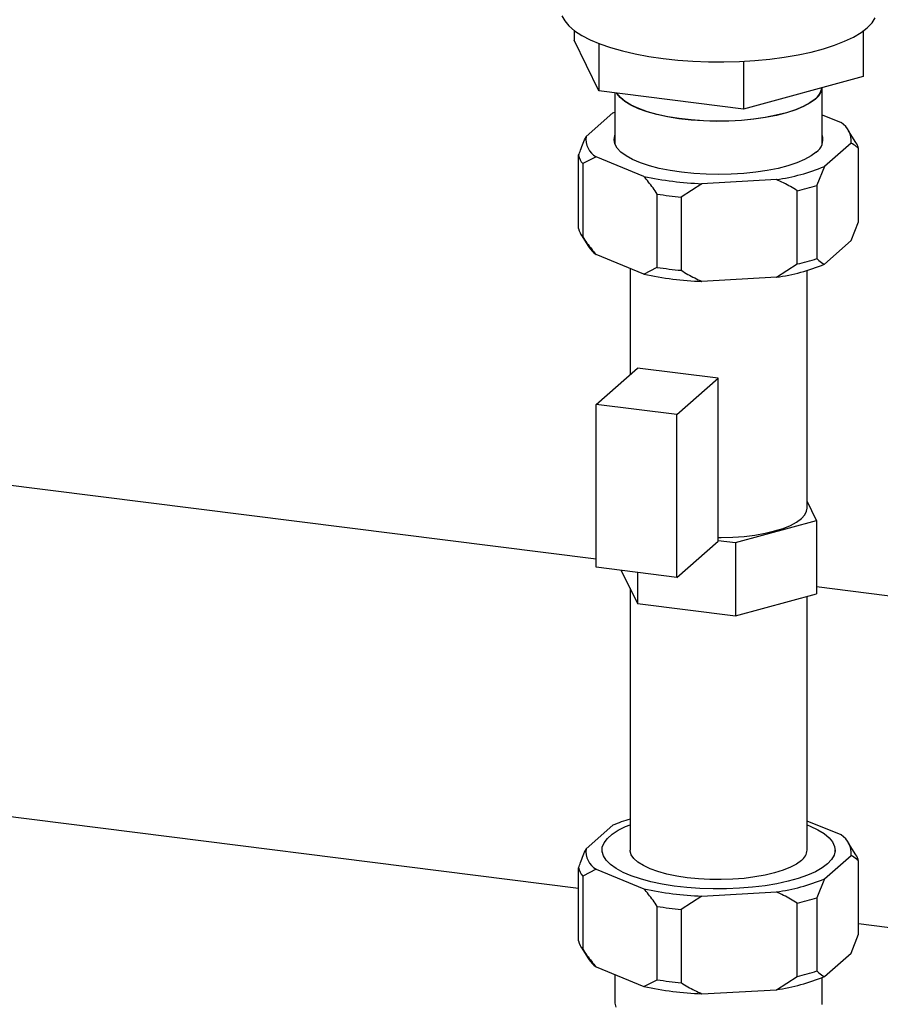
# Paper-space layout 'Blatt1' of a CAD drawing. Units: millimetres. Extents: x 0 to 5940, y 0 to 4200.
# Drawn here: x 5032 to 5231, y 1752 to 1980 of the extents above; entities that cross this region are included whole.
import ezdxf

# ---------------------------------------------------------------- set-up
doc = ezdxf.new("R2010")
doc.units = ezdxf.units.MM

psp = doc.layouts.new('Blatt1')

# ---------------------------------------------------------------- linework, layer by layer
at = {"color": 7, "linetype": 'Continuous', "lineweight": 30, "ltscale": 10}
for p, q in [((5160.23, 1977.64), (5160.23, 1975.37)), ((5227.2, 1977.48), (5227.2, 1966.93)), ((5166.01, 1963.59), (5160.23, 1975.37)), ((5166.01, 1974.58), (5166.01, 1963.59)), ((5199.49, 1970.48), (5199.49, 1959.38)), ((5227.2, 1966.93), (5199.49, 1959.38)), ((5199.49, 1959.38), (5166.01, 1963.59)), ((5217.71, 1951.26), (5217.71, 1964.34)), ((5169.71, 1963.13), (5169.71, 1951.26)), ((5163.03, 1953.05), (5169.21, 1958.5)), ((5169.21, 1958.5), (5169.71, 1958.71)), ((5217.71, 1958.05), (5222.08, 1956.27)), ((5225.53, 1951.68), (5223.83, 1954.39)), ((5224.4, 1951.54), (5218.22, 1946.09)), ((5226.13, 1933.27), (5226.13, 1950.24)), ((5161.29, 1931.72), (5161.29, 1948.69)), ((5165.35, 1948.32), (5162.24, 1946.76)), ((5176.42, 1943.81), (5165.35, 1948.32)), ((5162.24, 1946.76), (5162.24, 1929.79)), ((5218.22, 1946.09), (5216.48, 1941.74)), ((5207.1, 1943.06), (5189.85, 1942.12)), ((5189.85, 1942.12), (5185.02, 1939.03)), ((5216.48, 1941.74), (5216.48, 1924.77)), ((5179.52, 1922.75), (5179.52, 1939.72)), ((5185.02, 1939.03), (5185.02, 1922.06)), ((5211.94, 1923.53), (5211.94, 1940.5)), ((5224.4, 1928.92), (5226.13, 1933.27)), ((5161.9, 1930.28), (5163.59, 1927.57)), ((5224.4, 1928.92), (5218.22, 1923.46)), ((5176.42, 1921.18), (5165.35, 1925.69)), ((5173.21, 1922.49), (5173.21, 1897.92)), ((5176.42, 1921.18), (5179.52, 1922.75)), ((5207.1, 1920.43), (5211.94, 1923.53)), ((5207.1, 1920.43), (5189.85, 1919.49)), ((5214.21, 1866.97), (5214.21, 1922.02)), ((5165.37, 1891), (5174.92, 1899.42)), ((5193.63, 1897.06), (5174.92, 1899.42)), ((5184.08, 1888.65), (5193.63, 1897.06)), ((5193.63, 1859.35), (5193.63, 1897.06)), ((5184.08, 1888.65), (5165.37, 1891)), ((5165.37, 1853.29), (5165.37, 1891)), ((5165.37, 1855.14), (4902.67, 1888.23)), ((5184.08, 1850.93), (5184.08, 1888.65)), ((5216.39, 1864.11), (5214.21, 1868.56)), ((5197.63, 1858.99), (5216.39, 1864.11)), ((5216.39, 1864.11), (5216.39, 1847.14)), ((5184.08, 1850.93), (5193.63, 1859.35)), ((5193.63, 1859.5), (5197.63, 1858.99)), ((5197.63, 1858.99), (5197.63, 1842.02)), ((5184.08, 1850.93), (5165.37, 1853.29)), ((5171.17, 1852.56), (5174.95, 1844.88)), ((5174.95, 1852.08), (5174.95, 1844.88)), ((5173.21, 1848.41), (5173.21, 1787.77)), ((5328.22, 1834.62), (5216.39, 1848.71)), ((5197.63, 1842.02), (5216.39, 1847.14)), ((5214.21, 1787.77), (5214.21, 1846.55)), ((5174.95, 1844.88), (5197.63, 1842.02)), ((4902.67, 1811.53), (5161.29, 1778.95)), ((5169.21, 1793.51), (5163.03, 1788.05)), ((5222.08, 1791.28), (5214.21, 1794.48)), ((5225.53, 1786.69), (5223.83, 1789.4)), ((5166.71, 1787.77), (5166.71, 1787.3)), ((5218.22, 1781.1), (5224.4, 1786.55)), ((5220.71, 1787.3), (5220.71, 1787.77)), ((5161.29, 1766.73), (5161.29, 1783.7)), ((5165.35, 1783.33), (5162.24, 1781.76)), ((5165.35, 1783.33), (5176.42, 1778.82)), ((5226.13, 1768.28), (5226.13, 1785.25)), ((5162.24, 1781.76), (5162.24, 1764.79)), ((5218.22, 1781.1), (5216.48, 1776.75)), ((5189.85, 1777.13), (5185.02, 1774.04)), ((5189.85, 1777.13), (5207.1, 1778.07)), ((5216.48, 1776.75), (5216.48, 1759.77)), ((5179.52, 1757.76), (5179.52, 1774.73)), ((5211.94, 1758.53), (5211.94, 1775.5)), ((5185.02, 1774.04), (5185.02, 1757.07)), ((5226.13, 1770.78), (5255.39, 1767.09)), ((5224.4, 1763.92), (5226.13, 1768.28)), ((5161.9, 1765.29), (5163.59, 1762.58)), ((5218.22, 1758.47), (5224.4, 1763.92)), ((5165.35, 1760.7), (5176.42, 1756.19)), ((5169.71, 1758.92), (5169.71, 1752.42)), ((5207.1, 1755.44), (5211.94, 1758.53)), ((5217.71, 1752.42), (5217.71, 1758.26)), ((5176.42, 1756.19), (5179.52, 1757.76)), ((5189.85, 1754.5), (5207.1, 1755.44))]:
    psp.add_line(p, q, dxfattribs=at)
at = {"color": 7, "linetype": 'Continuous', "lineweight": 30, "ltscale": 10, "flags": 128}
for points in [[(5157.43, 1980.98), (5158.07, 1979.8), (5159.06, 1978.64), (5160.37, 1977.53), (5162.02, 1976.46), (5163.96, 1975.45), (5166.2, 1974.51), (5168.7, 1973.64), (5171.44, 1972.87), (5174.4, 1972.18), (5177.54, 1971.6), (5180.85, 1971.12), (5184.27, 1970.75), (5187.79, 1970.49), (5191.37, 1970.36), (5194.97, 1970.33), (5198.56, 1970.43), (5202.1, 1970.64), (5205.57, 1970.97), (5208.92, 1971.41), (5212.12, 1971.96), (5215.15, 1972.61), (5217.98, 1973.35), (5220.57, 1974.19), (5222.9, 1975.1), (5224.95, 1976.09), (5226.71, 1977.14), (5228.15, 1978.24), (5229.25, 1979.38), (5230.02, 1980.55)], [(5216.16, 1961.72), (5214.95, 1960.82), (5213.41, 1959.98), (5211.58, 1959.21), (5209.48, 1958.52), (5207.13, 1957.92), (5204.59, 1957.42), (5201.87, 1957.03), (5199.04, 1956.75), (5196.12, 1956.59), (5193.17, 1956.55), (5190.23, 1956.64), (5187.33, 1956.84), (5184.54, 1957.16), (5181.88, 1957.59), (5179.41, 1958.13), (5177.15, 1958.76), (5175.14, 1959.48), (5173.41, 1960.28), (5171.99, 1961.15), (5170.9, 1962.06), (5170.16, 1963.02), (5170.12, 1963.08)], [(5216.07, 1961.73), (5214.86, 1960.84), (5213.33, 1960), (5211.51, 1959.23), (5209.41, 1958.54), (5207.08, 1957.95), (5204.54, 1957.45), (5201.84, 1957.06), (5199.02, 1956.78), (5196.11, 1956.62), (5193.17, 1956.59), (5190.24, 1956.67), (5187.36, 1956.87), (5184.58, 1957.19), (5181.93, 1957.62), (5179.47, 1958.15), (5177.22, 1958.79), (5175.22, 1959.51), (5173.5, 1960.3), (5172.08, 1961.16), (5171, 1962.07), (5170.26, 1963.02), (5170.23, 1963.06)], [(5216.35, 1949.44), (5215.15, 1948.55), (5213.64, 1947.72), (5211.84, 1946.95), (5209.78, 1946.26), (5207.48, 1945.66), (5204.98, 1945.16), (5202.32, 1944.76), (5199.53, 1944.46), (5196.66, 1944.29), (5193.74, 1944.23), (5190.82, 1944.29), (5187.95, 1944.46), (5185.16, 1944.75), (5182.49, 1945.15), (5179.99, 1945.65), (5177.68, 1946.25), (5175.62, 1946.94), (5173.81, 1947.7), (5172.3, 1948.54), (5171.09, 1949.43), (5170.22, 1950.36), (5169.69, 1951.31), (5169.51, 1952.29), (5169.68, 1953.26), (5169.71, 1953.33)], [(5193.63, 1860.14), (5194.35, 1860.14), (5197.02, 1860.23), (5199.63, 1860.43), (5202.15, 1860.74), (5204.51, 1861.16), (5206.69, 1861.68), (5208.65, 1862.29), (5210.36, 1862.98), (5211.78, 1863.74), (5212.89, 1864.55), (5213.67, 1865.41), (5214.11, 1866.29), (5214.21, 1866.97)], [(5218.97, 1784.59), (5217.71, 1783.65), (5216.15, 1782.77), (5214.29, 1781.95), (5212.16, 1781.2), (5209.8, 1780.55), (5207.22, 1779.98), (5204.47, 1779.52), (5201.57, 1779.16), (5198.58, 1778.92), (5195.52, 1778.79), (5192.44, 1778.78), (5189.37, 1778.89), (5186.36, 1779.11), (5183.45, 1779.45), (5180.67, 1779.89), (5178.06, 1780.44), (5175.65, 1781.08), (5173.48, 1781.81), (5171.58, 1782.62), (5169.96, 1783.5), (5168.65, 1784.43), (5167.67, 1785.4), (5167.03, 1786.41), (5166.73, 1787.43), (5166.79, 1788.46), (5167.2, 1789.47), (5167.95, 1790.47), (5169.04, 1791.43), (5170.45, 1792.35), (5172.17, 1793.2), (5173.21, 1793.63)], [(5214.21, 1793.63), (5214.93, 1793.34), (5216.69, 1792.5), (5218.16, 1791.59), (5219.31, 1790.64), (5220.12, 1789.65), (5220.59, 1788.63), (5220.71, 1787.61), (5220.47, 1786.58), (5219.89, 1785.57), (5218.97, 1784.59)], [(5212.89, 1785.36), (5211.78, 1784.54), (5210.36, 1783.79), (5208.65, 1783.1), (5206.69, 1782.49), (5204.51, 1781.97), (5202.15, 1781.55), (5199.63, 1781.23), (5197.02, 1781.03), (5194.35, 1780.94), (5191.67, 1780.97), (5189.03, 1781.12), (5186.46, 1781.38), (5184.02, 1781.75), (5181.75, 1782.23), (5179.68, 1782.79), (5177.85, 1783.45), (5176.29, 1784.17), (5175.03, 1784.96), (5174.09, 1785.8), (5173.48, 1786.67), (5173.22, 1787.56), (5173.21, 1787.77)], [(5169.71, 1752.42), (5169.71, 1752.35), (5169.92, 1751.37)], [(5217.68, 1751.99), (5217.71, 1752.42)]]:
    psp.add_lwpolyline(points, dxfattribs=at)
at = {"color": 7, "linetype": 'Continuous', "lineweight": 30, "ltscale": 100}
for centre, radius, start, end in [((5213.68, 1964.9), 3.97, 307.0593, 351.5121), ((5213.77, 1964.89), 3.97, 307.0133, 352.0364), ((5219.57, 1952.1), 4.86, 353.3984, 58.9046), ((5167.86, 1952.49), 4.86, 173.3984, 238.9046), ((5214.43, 1952.3), 3.44, 303.847, 17.5061), ((5221.73, 1949.25), 4.51, 12.7726, 32.6513), ((5166.01, 1949.81), 4.85, 193.3175, 218.9856), ((5200.43, 1989.42), 46.83, 278.1947, 292.3215), ((5192.62, 2018.26), 76.19, 257.7221, 267.9164), ((5201.01, 1989.49), 50.2, 282.5663, 287.9499), ((5192.45, 2020.21), 81.53, 260.8715, 264.767), ((5166.01, 1932.84), 4.85, 193.3175, 218.9856), ((5169.82, 1931.63), 7.43, 213.0662, 232.9916), ((5201.01, 1972.52), 50.2, 282.5663, 287.9499), ((5192.45, 2003.24), 81.53, 260.8715, 264.767), ((5200.43, 1966.79), 46.83, 278.1947, 292.3215), ((5192.62, 1995.63), 76.19, 257.7221, 267.9164), ((5183.13, 1761.22), 35.16, 106.381, 113.3219), ((5219.57, 1787.11), 4.86, 353.3984, 58.9046), ((5167.86, 1787.49), 4.86, 173.3984, 238.9046), ((5210.94, 1787.99), 3.28, 306.4119, 356.1402), ((5221.73, 1784.25), 4.51, 12.7726, 32.6513), ((5166.01, 1784.82), 4.85, 193.3175, 218.9856), ((5200.43, 1824.43), 46.83, 278.1947, 292.3215), ((5192.62, 1853.27), 76.19, 257.7221, 267.9164), ((5201.01, 1824.5), 50.2, 282.5663, 287.9499), ((5192.45, 1855.22), 81.53, 260.8715, 264.767), ((5166.01, 1767.84), 4.85, 193.3175, 218.9856), ((5169.82, 1766.64), 7.43, 213.0662, 232.9916), ((5200.43, 1801.8), 46.83, 278.1947, 292.3215), ((5201.01, 1807.53), 50.2, 282.5663, 287.9499), ((5192.62, 1830.64), 76.19, 257.7221, 267.9164), ((5192.45, 1838.25), 81.53, 260.8715, 264.767)]:
    psp.add_arc(centre, radius, start, end, dxfattribs=at)
at = {"color": 7, "linetype": 'Continuous', "lineweight": 30, "ltscale": 10}
for points, knots in [([(5161.29, 1948.69), (5161.44, 1949.09), (5161.99, 1950.63), (5162.58, 1952.02), (5163.03, 1953.05)], [0, 0, 0, 0, 0.259109, 1, 1, 1, 1]), ([(5226.13, 1950.24), (5225.98, 1950.39), (5225.43, 1950.95), (5224.84, 1951.29), (5224.4, 1951.54)], [0, 0, 0, 0, 0.259109, 1, 1, 1, 1]), ([(5179.52, 1939.72), (5179.19, 1940.2), (5178.2, 1941.65), (5177.13, 1942.95), (5176.42, 1943.81)], [0, 0, 0, 0, 0.3305375, 1, 1, 1, 1]), ([(5211.94, 1940.5), (5211.43, 1940.81), (5209.89, 1941.78), (5208.22, 1942.55), (5207.1, 1943.06)], [0, 0, 0, 0, 0.330538, 1, 1, 1, 1]), ([(5162.24, 1929.79), (5162.57, 1929.31), (5163.56, 1927.85), (5164.63, 1926.56), (5165.35, 1925.69)], [0, 0, 0, 0, 0.330538, 1, 1, 1, 1]), ([(5216.48, 1924.77), (5216.63, 1924.62), (5217.18, 1924.05), (5217.77, 1923.72), (5218.22, 1923.46)], [0, 0, 0, 0, 0.259109, 1, 1, 1, 1]), ([(5185.02, 1922.06), (5185.53, 1921.74), (5187.07, 1920.77), (5188.73, 1920.01), (5189.85, 1919.49)], [0, 0, 0, 0, 0.330538, 1, 1, 1, 1]), ([(5161.29, 1783.7), (5161.44, 1784.1), (5161.99, 1785.63), (5162.58, 1787.02), (5163.03, 1788.05)], [0, 0, 0, 0, 0.259109, 1, 1, 1, 1]), ([(5226.13, 1785.25), (5225.98, 1785.4), (5225.43, 1785.96), (5224.84, 1786.3), (5224.4, 1786.55)], [0, 0, 0, 0, 0.259109, 1, 1, 1, 1]), ([(5179.52, 1774.73), (5179.19, 1775.21), (5178.2, 1776.66), (5177.13, 1777.95), (5176.42, 1778.82)], [0, 0, 0, 0, 0.330538, 1, 1, 1, 1]), ([(5211.94, 1775.5), (5211.43, 1775.82), (5209.89, 1776.79), (5208.22, 1777.56), (5207.1, 1778.07)], [0, 0, 0, 0, 0.330538, 1, 1, 1, 1]), ([(5162.24, 1764.79), (5162.57, 1764.31), (5163.56, 1762.86), (5164.63, 1761.57), (5165.35, 1760.7)], [0, 0, 0, 0, 0.330538, 1, 1, 1, 1]), ([(5216.48, 1759.77), (5216.63, 1759.63), (5217.18, 1759.06), (5217.77, 1758.72), (5218.22, 1758.47)], [0, 0, 0, 0, 0.259109, 1, 1, 1, 1]), ([(5185.02, 1757.07), (5185.53, 1756.75), (5187.07, 1755.78), (5188.73, 1755.01), (5189.85, 1754.5)], [0, 0, 0, 0, 0.3305375, 1, 1, 1, 1])]:
    psp.add_open_spline(points, degree=3, knots=knots, dxfattribs=at)

doc.saveas('drawing.dxf')
